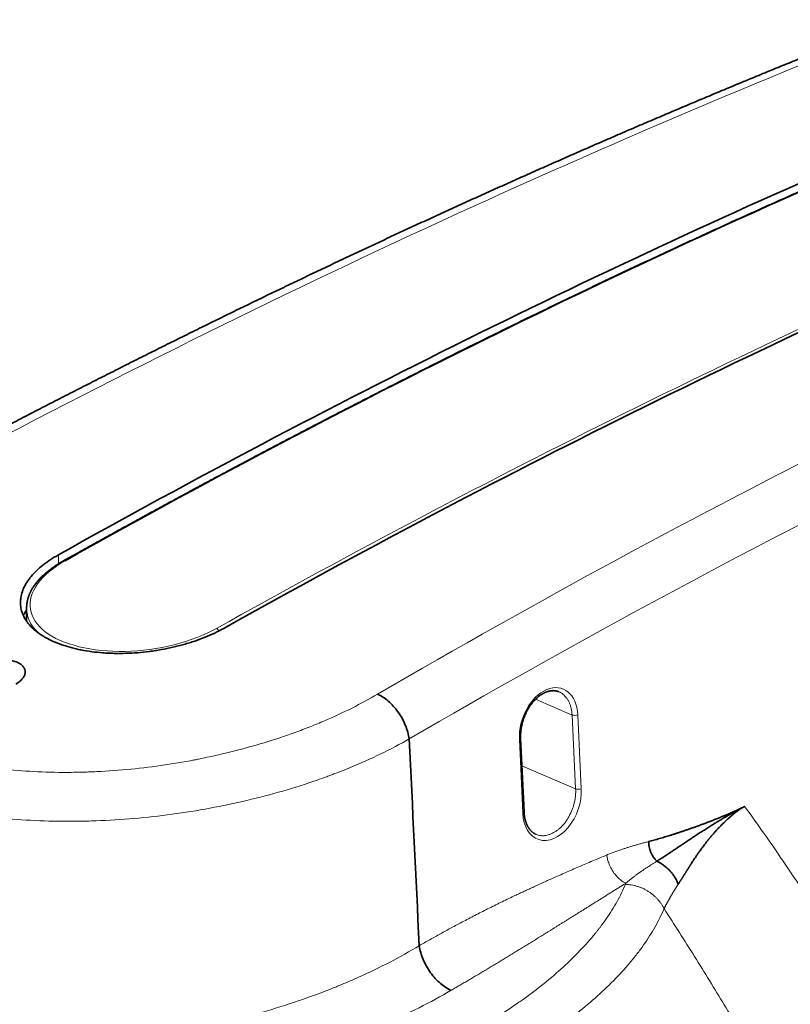
# Model space of a CAD drawing. Units: millimetres. Extents: x 38 to 579, y 16 to 396.
# Drawn here: x 437 to 476, y 288 to 337 of the extents above; entities that cross this region are included whole.
import ezdxf

# ---------------------------------------------------------------- set-up
doc = ezdxf.new("R2010")
doc.units = ezdxf.units.MM
doc.layers.add('1', color=7, linetype='Continuous', true_color=0xffffff)

msp = doc.modelspace()

# ---------------------------------------------------------------- linework, layer by layer
at = {"layer": '1', "color": 8, "linetype": 'Continuous', "lineweight": 18}
for p, q in [((439.043, 310.029), (439.047, 309.579)), ((462.847, 302.82), (464.672, 302.035)), ((464.85, 298.351), (464.672, 302.035)), ((464.955, 302.045), (465.132, 298.361)), ((462.215, 297.137), (462.043, 300.823)), ((462.168, 299.503), (464.85, 298.351))]:
    msp.add_line(p, q, dxfattribs=at)
at = {"layer": '1', "color": 18, "linetype": 'Continuous', "lineweight": 35}
for p, q in [((437.447, 307.349), (437.452, 306.713)), ((462.276, 297.196), (462.104, 300.883))]:
    msp.add_line(p, q, dxfattribs=at)
at = {"layer": '1', "color": 8, "linetype": 'Continuous', "lineweight": 18}
for centre, major_axis, ratio, start_param, end_param in [((466.263, -152.552), (-257.959, -486.601), 0.649343, 3.788609, 3.911254), ((492.858, -164.54), (-223.72, -502.443), 0.662532, 3.764924, 3.867088), ((527.01, -179.6), (-187.104, -518.035), 0.672025, 3.695418, 3.818064), ((500.419, -167.906), (223.72, 502.443), 0.662532, 0.623331, 0.725495), ((528.401, -180.104), (-186.287, -516.207), 0.672053, 3.695235, 3.817881), ((463.499, 301.433), (-0.69, -1.912), 0.672052, 2.125353, 5.265116), ((464.816, 302.096), (0.2, 0.01), 0.389767, 3.892926, 5.463747), ((461.904, 300.874), (0.2, 0.009), 0.388617, 5.464311, 6.283067), ((463.674, 297.747), (-0.691, -1.916), 0.672052, 5.265116, 8.408539), ((464.993, 298.411), (0.2, 0.01), 0.389767, 3.892926, 5.463747), ((462.076, 297.187), (0.2, 0.009), 0.388617, 5.464311, 6.283169)]:
    msp.add_ellipse(centre, major_axis=major_axis, ratio=ratio, start_param=start_param, end_param=end_param, dxfattribs=at)
at = {"layer": '1', "color": 18, "linetype": 'Continuous', "lineweight": 35}
for centre, major_axis, ratio, start_param, end_param in [((492.515, -164.241), (-223.72, -502.443), 0.662532, 3.764914, 3.86704), ((500.758, -167.912), (223.72, 502.443), 0.662532, 0.623321, 0.725448), ((443.179, 306.522), (-6.024, -0.052), 0.424459, 5.966916, 6.072846)]:
    msp.add_ellipse(centre, major_axis=major_axis, ratio=ratio, start_param=start_param, end_param=end_param, dxfattribs=at)
for points, degree, knots in [([(480.901, 336.724), (480.75, 336.664), (480.312, 336.492), (479.586, 336.206), (478.724, 335.864), (477.863, 335.52), (477.001, 335.174), (476.139, 334.826), (475.277, 334.475), (474.416, 334.122), (473.554, 333.768), (472.692, 333.411), (471.83, 333.051), (470.968, 332.69), (470.106, 332.326), (469.244, 331.961), (468.382, 331.593), (467.52, 331.223), (466.658, 330.851), (465.796, 330.476), (464.934, 330.1), (464.072, 329.721), (463.21, 329.34), (462.348, 328.957), (461.486, 328.572), (460.624, 328.185), (459.762, 327.796), (458.9, 327.404), (458.038, 327.01), (457.177, 326.615), (456.315, 326.217), (455.453, 325.817), (454.591, 325.414), (453.73, 325.01), (452.868, 324.604), (452.007, 324.195), (451.145, 323.784), (450.284, 323.372), (449.423, 322.957), (448.561, 322.54), (447.7, 322.12), (446.839, 321.699), (445.978, 321.276), (445.117, 320.85), (444.257, 320.423), (443.396, 319.993), (442.535, 319.561), (441.675, 319.127), (440.815, 318.691), (439.954, 318.253), (439.094, 317.813), (438.234, 317.37), (437.374, 316.926), (436.515, 316.479), (435.655, 316.031), (434.796, 315.58), (433.936, 315.127), (433.077, 314.672), (432.218, 314.215), (431.486, 313.824), (431.041, 313.585), (430.881, 313.5)], 3, [0, 0, 0, 0, 0.009069, 0.026283, 0.043497, 0.060712, 0.077926, 0.09514, 0.112355, 0.12957, 0.146784, 0.163999, 0.181214, 0.198429, 0.215644, 0.23286, 0.250075, 0.26729, 0.284506, 0.301722, 0.318937, 0.336153, 0.353369, 0.370585, 0.387801, 0.405017, 0.422234, 0.43945, 0.456667, 0.473883, 0.4911, 0.508317, 0.525534, 0.542751, 0.559968, 0.577185, 0.594402, 0.611619, 0.628837, 0.646054, 0.663272, 0.680489, 0.697707, 0.714925, 0.732143, 0.749361, 0.766579, 0.783797, 0.801015, 0.818234, 0.835452, 0.852671, 0.869889, 0.887108, 0.904327, 0.921545, 0.938764, 0.955983, 0.973202, 0.990422, 1, 1, 1, 1]), ([(480.111, 329.941), (479.962, 329.877), (479.532, 329.69), (478.819, 329.381), (477.973, 329.011), (477.127, 328.64), (476.281, 328.266), (475.435, 327.889), (474.589, 327.511), (473.743, 327.13), (472.897, 326.748), (472.051, 326.363), (471.206, 325.976), (470.36, 325.586), (469.515, 325.195), (468.669, 324.801), (467.824, 324.405), (466.979, 324.007), (466.134, 323.607), (465.289, 323.204), (464.445, 322.8), (463.6, 322.393), (462.755, 321.984), (461.911, 321.573), (461.067, 321.16), (460.223, 320.744), (459.379, 320.327), (458.535, 319.907), (457.692, 319.485), (456.848, 319.061), (456.005, 318.635), (455.162, 318.206), (454.319, 317.776), (453.476, 317.343), (452.633, 316.908), (451.791, 316.471), (450.949, 316.032), (450.107, 315.591), (449.265, 315.147), (448.423, 314.702), (447.582, 314.254), (446.74, 313.804), (445.899, 313.352), (445.058, 312.898), (444.218, 312.442), (443.377, 311.984), (442.537, 311.523), (441.697, 311.061), (440.857, 310.596), (440.055, 310.15), (439.532, 309.858), (439.289, 309.722)], 3, [0, 0, 0, 0, 0.010877, 0.03154, 0.052204, 0.072867, 0.093531, 0.114194, 0.134858, 0.155521, 0.176185, 0.196848, 0.217512, 0.238176, 0.258839, 0.279503, 0.300166, 0.32083, 0.341493, 0.362157, 0.382821, 0.403484, 0.424148, 0.444812, 0.465475, 0.486139, 0.506802, 0.527466, 0.54813, 0.568793, 0.589457, 0.610121, 0.630784, 0.651448, 0.672112, 0.692775, 0.713439, 0.734103, 0.754767, 0.77543, 0.796094, 0.816758, 0.837421, 0.858085, 0.878749, 0.899413, 0.920076, 0.94074, 0.961404, 0.982068, 1, 1, 1, 1]), ([(447.287, 306.358), (447.142, 306.278), (446.993, 306.2), (446.682, 306.053), (446.362, 305.912), (446.02, 305.785), (445.799, 305.71), (445.755, 305.695), (445.666, 305.666), (445.62, 305.651), (445.484, 305.609), (445.393, 305.582), (445.117, 305.504), (444.744, 305.409), (444.362, 305.331), (444.072, 305.28), (443.975, 305.263), (443.828, 305.241), (443.779, 305.234), (443.68, 305.22), (443.631, 305.213), (443.383, 305.182), (443.186, 305.161), (442.794, 305.13), (442.403, 305.109), (442.015, 305.107), (441.774, 305.112), (441.726, 305.114), (441.63, 305.117), (441.582, 305.119), (441.438, 305.126), (441.343, 305.132), (441.062, 305.153), (440.696, 305.191), (440.345, 305.248), (440.088, 305.298), (440.004, 305.316), (439.878, 305.345), (439.837, 305.355), (439.754, 305.376), (439.713, 305.386), (439.511, 305.44), (439.355, 305.488), (439.059, 305.591), (438.917, 305.647), (438.647, 305.767), (438.518, 305.831), (438.336, 305.934), (438.277, 305.969), (438.164, 306.041), (438.109, 306.078), (437.953, 306.191), (437.761, 306.347), (437.604, 306.516), (437.499, 306.647), (437.466, 306.691), (437.421, 306.759), (437.406, 306.782), (437.378, 306.827), (437.364, 306.85), (437.3, 306.966), (437.258, 307.06), (437.194, 307.25), (437.172, 307.347), (437.146, 307.543), (437.142, 307.643), (437.15, 307.769), (437.153, 307.795), (437.158, 307.845), (437.168, 307.921), (437.184, 307.997), (437.223, 308.148), (437.293, 308.349), (437.4, 308.55), (437.479, 308.675), (437.495, 308.7), (437.529, 308.75), (437.547, 308.775), (437.601, 308.85), (437.64, 308.899), (437.761, 309.046), (437.94, 309.238), (438.151, 309.422), (438.322, 309.558), (438.381, 309.602), (438.472, 309.669), (438.503, 309.691), (438.566, 309.735), (438.598, 309.757), (438.761, 309.865), (438.899, 309.948), (439.043, 310.029)], 3, [0, 0, 0, 0, 0.03125, 0.03125, 0.0625, 0.09375, 0.09375, 0.101562, 0.101562, 0.109375, 0.109375, 0.125, 0.125, 0.15625, 0.1875, 0.1875, 0.203125, 0.203125, 0.210937, 0.210937, 0.21875, 0.21875, 0.25, 0.25, 0.28125, 0.3125, 0.3125, 0.320312, 0.320312, 0.328125, 0.328125, 0.34375, 0.34375, 0.375, 0.40625, 0.40625, 0.421875, 0.421875, 0.429687, 0.429687, 0.4375, 0.4375, 0.46875, 0.46875, 0.5, 0.5, 0.53125, 0.53125, 0.546875, 0.546875, 0.5625, 0.5625, 0.59375, 0.625, 0.625, 0.640625, 0.640625, 0.648437, 0.648437, 0.65625, 0.65625, 0.6875, 0.6875, 0.71875, 0.71875, 0.75, 0.75, 0.757812, 0.757812, 0.765625, 0.78125, 0.78125, 0.8125, 0.84375, 0.84375, 0.851562, 0.851562, 0.859375, 0.859375, 0.875, 0.875, 0.90625, 0.9375, 0.9375, 0.953125, 0.953125, 0.960937, 0.960937, 0.96875, 0.96875, 1, 1, 1, 1]), ([(439.289, 309.722), (439.254, 309.702), (439.185, 309.663), (439.088, 309.605), (438.999, 309.55), (438.918, 309.497), (438.844, 309.448), (438.777, 309.402), (438.717, 309.359), (438.664, 309.32), (438.616, 309.284), (438.575, 309.253), (438.539, 309.224), (438.508, 309.2), (438.483, 309.18), (438.463, 309.163), (438.448, 309.15), (438.436, 309.141), (438.425, 309.132), (438.41, 309.118), (438.388, 309.1), (438.359, 309.075), (438.327, 309.046), (438.292, 309.014), (438.255, 308.98), (438.216, 308.942), (438.175, 308.901), (438.132, 308.858), (438.088, 308.812), (438.044, 308.763), (437.999, 308.711), (437.953, 308.656), (437.918, 308.612), (437.893, 308.579), (437.879, 308.56), (437.867, 308.543), (437.856, 308.528), (437.847, 308.516), (437.84, 308.505), (437.832, 308.494), (437.822, 308.481), (437.811, 308.464), (437.798, 308.445), (437.784, 308.424), (437.77, 308.402), (437.757, 308.38), (437.738, 308.35), (437.716, 308.311), (437.69, 308.265), (437.668, 308.223), (437.649, 308.185), (437.632, 308.149), (437.619, 308.122), (437.61, 308.101), (437.604, 308.087), (437.599, 308.074), (437.594, 308.063), (437.59, 308.054), (437.586, 308.044), (437.582, 308.033), (437.576, 308.019), (437.569, 308), (437.561, 307.979), (437.553, 307.956), (437.545, 307.933), (437.536, 307.905), (437.526, 307.873), (437.516, 307.837), (437.507, 307.804), (437.5, 307.776), (437.496, 307.755), (437.492, 307.74), (437.49, 307.729), (437.487, 307.717), (437.484, 307.703), (437.481, 307.685), (437.477, 307.66), (437.471, 307.629), (437.466, 307.592), (437.462, 307.555), (437.458, 307.518), (437.456, 307.485), (437.454, 307.456), (437.453, 307.433), (437.453, 307.411), (437.452, 307.391), (437.452, 307.372), (437.452, 307.359), (437.452, 307.352)], 3, [0, 0, 0, 0, 0.031081, 0.060364, 0.087844, 0.113517, 0.137378, 0.159425, 0.179656, 0.198069, 0.214662, 0.229434, 0.242385, 0.253514, 0.262821, 0.270305, 0.275966, 0.279874, 0.283652, 0.287977, 0.2976, 0.308855, 0.321453, 0.335392, 0.350674, 0.366991, 0.384578, 0.403225, 0.422884, 0.443557, 0.465245, 0.487948, 0.511642, 0.520446, 0.528298, 0.535201, 0.541152, 0.546151, 0.5502, 0.554385, 0.559896, 0.566493, 0.574333, 0.583141, 0.591901, 0.600519, 0.608994, 0.628406, 0.647026, 0.662981, 0.678302, 0.692425, 0.704683, 0.710849, 0.716404, 0.721349, 0.725684, 0.729407, 0.732544, 0.73669, 0.742215, 0.749389, 0.758166, 0.767282, 0.77617, 0.78483, 0.799316, 0.813114, 0.826013, 0.836904, 0.845624, 0.850155, 0.85396, 0.858618, 0.864458, 0.871483, 0.879692, 0.894165, 0.909031, 0.923968, 0.938977, 0.954056, 0.963968, 0.973452, 0.981777, 0.988953, 0.99501, 1, 1, 1, 1]), ([(434.858, 304.49), (434.93, 304.532), (435.007, 304.571), (435.13, 304.623), (435.173, 304.639), (435.238, 304.663), (435.261, 304.67), (435.306, 304.685), (435.328, 304.692), (435.443, 304.726), (435.537, 304.749), (435.657, 304.771), (435.681, 304.775), (435.73, 304.783), (435.755, 304.787), (435.829, 304.797), (435.878, 304.802), (436.025, 304.815), (436.122, 304.818), (436.242, 304.816), (436.266, 304.816), (436.314, 304.814), (436.337, 304.812), (436.407, 304.807), (436.499, 304.798), (436.586, 304.784), (436.65, 304.771), (436.671, 304.767), (436.713, 304.758), (436.734, 304.752), (436.835, 304.726), (436.909, 304.7), (437.01, 304.655), (437.042, 304.639), (437.087, 304.613), (437.102, 304.605), (437.13, 304.587), (437.144, 304.577), (437.209, 304.53), (437.252, 304.49), (437.296, 304.435), (437.304, 304.424), (437.319, 304.401), (437.326, 304.39), (437.345, 304.355), (437.356, 304.331), (437.379, 304.26), (437.386, 304.21), (437.379, 304.108), (437.366, 304.057), (437.333, 303.981), (437.319, 303.956), (437.296, 303.917), (437.287, 303.905), (437.269, 303.879), (437.259, 303.867), (437.209, 303.805), (437.16, 303.757), (437.089, 303.699), (437.074, 303.687), (437.044, 303.664), (437.028, 303.653), (436.979, 303.62), (436.945, 303.598), (436.909, 303.577)], 3, [0, 0, 0, 0, 0.0625, 0.0625, 0.09375, 0.09375, 0.109375, 0.109375, 0.125, 0.125, 0.1875, 0.1875, 0.203125, 0.203125, 0.21875, 0.21875, 0.25, 0.25, 0.3125, 0.3125, 0.328125, 0.328125, 0.34375, 0.34375, 0.375, 0.40625, 0.40625, 0.421875, 0.421875, 0.4375, 0.4375, 0.5, 0.5, 0.53125, 0.53125, 0.546875, 0.546875, 0.5625, 0.5625, 0.625, 0.625, 0.640625, 0.640625, 0.65625, 0.65625, 0.6875, 0.6875, 0.75, 0.75, 0.8125, 0.8125, 0.84375, 0.84375, 0.859375, 0.859375, 0.875, 0.875, 0.9375, 0.9375, 0.953125, 0.953125, 0.96875, 0.96875, 1, 1, 1, 1]), ([(456.547, 300.847), (456.53, 300.958), (456.506, 301.073), (456.44, 301.303), (456.399, 301.419), (456.304, 301.649), (456.248, 301.763), (456.125, 301.984), (456.058, 302.091), (455.912, 302.296), (455.834, 302.393), (455.671, 302.574), (455.586, 302.658), (455.412, 302.808), (455.323, 302.875), (455.143, 302.99), (455.053, 303.037), (454.964, 303.075)], 3, [0, 0, 0, 0, 0.125, 0.125, 0.25, 0.25, 0.375, 0.375, 0.5, 0.5, 0.625, 0.625, 0.75, 0.75, 0.875, 0.875, 1, 1, 1, 1]), ([(462.104, 300.883), (462.103, 300.893), (462.102, 300.924), (462.101, 300.976), (462.102, 301.038), (462.104, 301.1), (462.108, 301.163), (462.113, 301.227), (462.121, 301.291), (462.129, 301.355), (462.14, 301.42), (462.152, 301.485), (462.166, 301.549), (462.182, 301.614), (462.199, 301.678), (462.217, 301.742), (462.238, 301.806), (462.259, 301.869), (462.283, 301.932), (462.307, 301.994), (462.333, 302.056), (462.361, 302.116), (462.39, 302.176), (462.42, 302.235), (462.452, 302.293), (462.484, 302.35), (462.518, 302.405), (462.553, 302.46), (462.589, 302.512), (462.626, 302.564), (462.664, 302.614), (462.703, 302.663), (462.743, 302.71), (462.783, 302.755), (462.824, 302.798), (462.866, 302.84), (462.909, 302.88), (462.952, 302.918), (462.995, 302.954), (463.039, 302.988), (463.083, 303.021), (463.128, 303.051), (463.172, 303.079), (463.217, 303.105), (463.262, 303.129), (463.307, 303.151), (463.352, 303.171), (463.397, 303.188), (463.441, 303.204), (463.486, 303.217), (463.53, 303.228), (463.574, 303.237), (463.618, 303.244), (463.661, 303.248), (463.704, 303.251), (463.747, 303.251), (463.789, 303.249), (463.831, 303.244), (463.872, 303.237), (463.913, 303.228), (463.953, 303.217), (463.987, 303.206), (464.008, 303.197), (464.015, 303.194)], 3, [0, 0, 0, 0, 0.008523, 0.024983, 0.04145, 0.057925, 0.074407, 0.090897, 0.107393, 0.123896, 0.140405, 0.156919, 0.173438, 0.189961, 0.206488, 0.223016, 0.239546, 0.256077, 0.272607, 0.289136, 0.305663, 0.322186, 0.338705, 0.355219, 0.371728, 0.388229, 0.404724, 0.421211, 0.437689, 0.454158, 0.470618, 0.487068, 0.503509, 0.51994, 0.536361, 0.552774, 0.569179, 0.585577, 0.601971, 0.618361, 0.63475, 0.651141, 0.667536, 0.683941, 0.700361, 0.7168, 0.733267, 0.749769, 0.766315, 0.782914, 0.799578, 0.816318, 0.833147, 0.850075, 0.867114, 0.884274, 0.901561, 0.918978, 0.936522, 0.954181, 0.971936, 0.989761, 1, 1, 1, 1]), ([(462.848, 296.097), (462.841, 296.1), (462.822, 296.109), (462.791, 296.126), (462.755, 296.149), (462.72, 296.173), (462.686, 296.2), (462.653, 296.229), (462.621, 296.26), (462.591, 296.292), (462.562, 296.327), (462.534, 296.364), (462.507, 296.402), (462.482, 296.442), (462.458, 296.484), (462.435, 296.527), (462.414, 296.573), (462.394, 296.619), (462.376, 296.668), (462.359, 296.718), (462.343, 296.769), (462.329, 296.822), (462.316, 296.876), (462.305, 296.931), (462.296, 296.987), (462.288, 297.045), (462.282, 297.104), (462.278, 297.154), (462.276, 297.185), (462.276, 297.196)], 3, [0, 0, 0, 0, 0.020911, 0.061459, 0.101833, 0.141976, 0.181852, 0.221442, 0.260744, 0.299768, 0.338531, 0.377059, 0.415377, 0.453512, 0.491491, 0.52934, 0.567081, 0.604734, 0.642319, 0.679851, 0.717344, 0.75481, 0.792259, 0.829699, 0.867136, 0.904575, 0.942021, 0.979476, 1, 1, 1, 1]), ([(468.494, 295.723), (469.638, 296.026), (470.904, 296.485), (472.34, 297.006), (473.286, 297.475)], 2, [0, 0, 0, 0.5, 0.5, 1, 1, 1]), ([(473.286, 297.475), (473.272, 297.468), (473.22, 297.443), (473.108, 297.386), (472.926, 297.29), (472.747, 297.191), (472.593, 297.104), (472.484, 297.041), (472.369, 296.974), (472.249, 296.904), (472.119, 296.826), (471.975, 296.74), (471.813, 296.641), (471.635, 296.531), (471.441, 296.409), (471.232, 296.276), (471.024, 296.142), (470.825, 296.012), (470.644, 295.892), (470.471, 295.777), (470.308, 295.668), (470.153, 295.564), (470.007, 295.466), (469.87, 295.374), (469.74, 295.287), (469.619, 295.205), (469.505, 295.13), (469.399, 295.059), (469.3, 294.994), (469.208, 294.934), (469.124, 294.88), (469.046, 294.829), (468.975, 294.784), (468.93, 294.756), (468.909, 294.742)], 3, [0, 0, 0, 0, 0.008703, 0.031925, 0.069853, 0.122745, 0.144698, 0.167938, 0.192468, 0.218295, 0.245422, 0.277002, 0.312437, 0.351728, 0.394858, 0.441794, 0.492479, 0.536305, 0.578377, 0.618681, 0.657205, 0.693948, 0.728912, 0.762103, 0.793532, 0.823214, 0.851164, 0.877401, 0.901945, 0.924817, 0.946038, 0.965628, 0.983609, 1, 1, 1, 1]), ([(473.286, 297.475), (473.277, 297.471), (473.259, 297.462), (473.231, 297.447), (473.203, 297.431), (473.173, 297.413), (473.143, 297.395), (473.111, 297.375), (473.079, 297.353), (473.045, 297.331), (473.011, 297.307), (472.975, 297.282), (472.939, 297.256), (472.901, 297.228), (472.863, 297.199), (472.824, 297.169), (472.784, 297.138), (472.743, 297.105), (472.701, 297.071), (472.658, 297.035), (472.615, 296.998), (472.571, 296.96), (472.526, 296.921), (472.48, 296.88), (472.434, 296.838), (472.387, 296.795), (472.339, 296.75), (472.291, 296.705), (472.242, 296.657), (472.192, 296.609), (472.142, 296.559), (472.091, 296.507), (472.04, 296.455), (471.988, 296.401), (471.936, 296.345), (471.884, 296.289), (471.831, 296.231), (471.778, 296.171), (471.724, 296.111), (471.67, 296.049), (471.616, 295.985), (471.562, 295.921), (471.507, 295.855), (471.453, 295.787), (471.398, 295.719), (471.343, 295.649), (471.265, 295.547), (471.167, 295.417), (471.056, 295.264), (470.956, 295.123), (470.867, 294.994), (470.788, 294.877), (470.719, 294.773), (470.659, 294.68), (470.607, 294.6), (470.568, 294.539), (470.538, 294.492), (470.515, 294.456), (470.492, 294.42), (470.47, 294.385), (470.448, 294.35), (470.426, 294.316), (470.404, 294.282), (470.383, 294.248), (470.362, 294.215), (470.342, 294.183), (470.322, 294.15), (470.302, 294.118), (470.282, 294.087), (470.263, 294.056), (470.244, 294.025), (470.225, 293.995), (470.206, 293.966), (470.188, 293.936), (470.17, 293.907), (470.152, 293.879), (470.134, 293.851), (470.117, 293.823), (470.1, 293.796), (470.083, 293.769), (470.066, 293.743), (470.05, 293.717), (470.034, 293.692), (470.017, 293.667), (470.002, 293.642), (469.986, 293.618), (469.976, 293.602), (469.971, 293.594)], 3, [0, 0, 0, 0, 0.005553, 0.011359, 0.017419, 0.023733, 0.030304, 0.037132, 0.044218, 0.051562, 0.059165, 0.067028, 0.07515, 0.083533, 0.092176, 0.101079, 0.110243, 0.119668, 0.129354, 0.1393, 0.149508, 0.159976, 0.170705, 0.181694, 0.192944, 0.204454, 0.216225, 0.228255, 0.240545, 0.253095, 0.265904, 0.278972, 0.292299, 0.305884, 0.319727, 0.333829, 0.348187, 0.362803, 0.377676, 0.392806, 0.408191, 0.423832, 0.439729, 0.45588, 0.472287, 0.488947, 0.50586, 0.544966, 0.581207, 0.614598, 0.645153, 0.672883, 0.6978, 0.719913, 0.739231, 0.755764, 0.764678, 0.773522, 0.782296, 0.791, 0.799634, 0.808198, 0.816693, 0.825118, 0.833474, 0.84176, 0.849977, 0.858126, 0.866205, 0.874215, 0.882157, 0.89003, 0.897835, 0.905572, 0.91324, 0.920841, 0.928373, 0.935838, 0.943235, 0.950565, 0.957828, 0.965023, 0.972152, 0.979213, 0.986209, 0.993137, 1, 1, 1, 1]), ([(468.906, 294.741), (468.878, 294.768), (468.85, 294.797), (468.795, 294.862), (468.768, 294.897), (468.717, 294.972), (468.692, 295.012), (468.647, 295.095), (468.626, 295.139), (468.589, 295.228), (468.572, 295.274), (468.544, 295.366), (468.532, 295.412), (468.513, 295.504), (468.506, 295.55), (468.497, 295.639), (468.494, 295.682), (468.494, 295.723)], 3, [0, 0, 0, 0, 0.125, 0.125, 0.25, 0.25, 0.375, 0.375, 0.5, 0.5, 0.625, 0.625, 0.75, 0.75, 0.875, 0.875, 1, 1, 1, 1]), ([(458.64, 288.303), (458.55, 288.34), (458.459, 288.388), (458.279, 288.502), (458.189, 288.568), (458.014, 288.718), (457.929, 288.801), (457.765, 288.982), (457.687, 289.079), (457.54, 289.283), (457.472, 289.391), (457.348, 289.612), (457.292, 289.726), (457.196, 289.955), (457.155, 290.071), (457.088, 290.301), (457.063, 290.415), (457.047, 290.526)], 3, [0, 0, 0, 0, 0.125, 0.125, 0.25, 0.25, 0.375, 0.375, 0.5, 0.5, 0.625, 0.625, 0.75, 0.75, 0.875, 0.875, 1, 1, 1, 1])]:
    msp.add_open_spline(points, degree=degree, knots=knots, dxfattribs=at)
at = {"layer": '1', "color": 8, "linetype": 'Continuous', "lineweight": 18}
for points, degree, knots in [([(431.636, 313.462), (431.206, 313.234), (430.798, 312.997), (430.023, 312.508), (429.658, 312.255), (429.141, 311.863), (428.974, 311.731), (428.773, 311.562), (428.733, 311.528), (428.653, 311.461), (428.614, 311.427), (428.498, 311.324), (428.422, 311.256), (428.049, 310.912), (427.778, 310.634), (427.285, 310.068), (427.065, 309.78), (426.675, 309.198), (426.505, 308.903), (426.345, 308.567), (426.328, 308.53), (426.294, 308.455), (426.244, 308.343), (426.138, 308.081), (426.063, 307.858), (425.935, 307.412), (425.877, 307.116), (425.818, 306.526), (425.817, 306.232), (425.851, 305.866), (425.86, 305.793), (425.881, 305.647), (425.893, 305.574), (425.935, 305.357), (425.971, 305.213), (426.098, 304.788), (426.323, 304.233), (426.658, 303.704), (426.952, 303.316), (427.057, 303.189), (427.197, 303.032), (427.226, 303), (427.284, 302.938), (427.313, 302.907), (427.402, 302.814), (427.463, 302.753), (427.776, 302.45), (428.051, 302.219), (428.649, 301.778), (428.972, 301.569), (429.666, 301.172), (430.037, 300.984), (430.531, 300.764), (430.632, 300.721), (430.834, 300.636), (430.936, 300.595), (431.247, 300.473), (431.458, 300.396), (432.106, 300.174), (432.555, 300.04), (433.487, 299.799), (433.971, 299.693), (434.535, 299.589), (434.598, 299.577), (434.725, 299.555), (434.789, 299.544), (434.98, 299.512), (435.364, 299.451), (435.753, 299.399), (436.537, 299.306), (437.601, 299.212), (438.701, 299.177), (439.538, 299.173), (439.82, 299.176), (440.174, 299.184), (440.245, 299.185), (440.388, 299.189), (440.601, 299.196), (440.814, 299.205), (441.524, 299.239), (442.091, 299.281), (443.225, 299.392), (443.791, 299.462), (444.638, 299.588), (444.921, 299.633), (445.344, 299.706), (445.556, 299.744), (445.767, 299.784), (445.908, 299.811), (445.979, 299.825), (446.612, 299.951), (447.165, 300.075), (448.252, 300.347), (448.785, 300.495), (449.832, 300.814), (450.345, 300.985), (450.975, 301.213), (451.163, 301.283), (451.349, 301.354), (451.473, 301.402), (451.535, 301.426), (451.842, 301.548), (452.084, 301.647), (452.796, 301.952), (453.253, 302.164), (454.133, 302.606), (454.556, 302.837), (454.962, 303.076)], 3, [0, 0, 0, 0, 0.03125, 0.03125, 0.0625, 0.0625, 0.078125, 0.078125, 0.082031, 0.082031, 0.085938, 0.085938, 0.09375, 0.09375, 0.125, 0.125, 0.15625, 0.15625, 0.1875, 0.1875, 0.191406, 0.191406, 0.195312, 0.203125, 0.21875, 0.21875, 0.25, 0.25, 0.28125, 0.28125, 0.289063, 0.289063, 0.296875, 0.296875, 0.3125, 0.3125, 0.34375, 0.375, 0.375, 0.390625, 0.390625, 0.394531, 0.394531, 0.398438, 0.398438, 0.40625, 0.40625, 0.4375, 0.4375, 0.46875, 0.46875, 0.5, 0.5, 0.507812, 0.507812, 0.515625, 0.515625, 0.53125, 0.53125, 0.5625, 0.5625, 0.59375, 0.59375, 0.597656, 0.597656, 0.601562, 0.601562, 0.609375, 0.625, 0.625, 0.65625, 0.6875, 0.6875, 0.703125, 0.703125, 0.707031, 0.707031, 0.710937, 0.71875, 0.71875, 0.75, 0.75, 0.78125, 0.78125, 0.796875, 0.796875, 0.804687, 0.808594, 0.808594, 0.8125, 0.8125, 0.84375, 0.84375, 0.875, 0.875, 0.90625, 0.90625, 0.914062, 0.917969, 0.917969, 0.921875, 0.921875, 0.9375, 0.9375, 0.96875, 0.96875, 1, 1, 1, 1]), ([(446.929, 306.353), (445.729, 305.682), (442.266, 304.801), (437.68, 305.92), (437.331, 308.204), (438.768, 309.384), (439.368, 309.72)], 3, [0, 0, 0, 0, 0.285714, 0.571429, 0.857143, 1, 1, 1, 1]), ([(439.289, 309.722), (439.297, 309.726), (439.307, 309.729), (439.332, 309.731), (439.35, 309.728), (439.368, 309.72)], 3, [0, 0, 0, 0, 0.392929, 0.392929, 1, 1, 1, 1]), ([(446.929, 306.353), (446.947, 306.345), (446.965, 306.333), (447, 306.301), (447.017, 306.281), (447.037, 306.25), (447.043, 306.241), (447.048, 306.231)], 3, [0, 0, 0, 0, 0.413213, 0.413213, 0.826427, 0.826427, 1, 1, 1, 1]), ([(456.547, 300.846), (456.094, 300.587), (455.622, 300.339), (454.639, 299.861), (454.129, 299.633), (453.334, 299.305), (453.064, 299.199), (452.721, 299.069), (452.652, 299.043), (452.513, 298.991), (452.305, 298.915), (452.095, 298.841), (451.393, 298.596), (450.819, 298.414), (449.651, 298.076), (449.056, 297.919), (447.844, 297.633), (447.227, 297.503), (445.969, 297.27), (445.34, 297.17), (444.08, 296.999), (443.45, 296.929), (442.187, 296.82), (441.555, 296.781), (440.764, 296.752), (440.527, 296.745), (440.289, 296.74), (440.131, 296.737), (440.052, 296.736), (439.657, 296.731), (439.344, 296.732), (438.412, 296.746), (437.189, 296.796), (436.005, 296.911), (435.132, 297.021), (434.844, 297.062), (434.415, 297.13), (434.273, 297.153), (434.06, 297.19), (433.99, 297.203), (433.849, 297.228), (433.779, 297.242), (433.152, 297.361), (432.614, 297.483), (431.577, 297.755), (431.077, 297.906), (430.357, 298.155), (430.122, 298.242), (429.777, 298.377), (429.663, 298.423), (429.438, 298.518), (429.326, 298.566), (428.776, 298.811), (428.363, 299.019), (427.59, 299.459), (427.23, 299.69), (426.563, 300.176), (426.256, 300.431), (425.906, 300.763), (425.837, 300.831), (425.738, 300.933), (425.705, 300.967), (425.64, 301.036), (425.481, 301.208), (425.334, 301.383), (425.004, 301.808), (424.627, 302.388), (424.372, 302.996), (424.227, 303.461), (424.187, 303.618), (424.146, 303.816), (424.138, 303.856), (424.124, 303.936), (424.117, 303.976), (424.099, 304.095), (424.089, 304.175), (424.055, 304.501), (424.049, 304.747), (424.061, 304.995)], 3, [0, 0, 0, 0, 0.042073, 0.042073, 0.084147, 0.084147, 0.105183, 0.105183, 0.110443, 0.110443, 0.115702, 0.12622, 0.12622, 0.168294, 0.168294, 0.210367, 0.210367, 0.25244, 0.25244, 0.294514, 0.294514, 0.336587, 0.336587, 0.37866, 0.37866, 0.389179, 0.394438, 0.394438, 0.399697, 0.399697, 0.420734, 0.420734, 0.462807, 0.504881, 0.504881, 0.525917, 0.525917, 0.536436, 0.536436, 0.541695, 0.541695, 0.546954, 0.546954, 0.589027, 0.589027, 0.631101, 0.631101, 0.652137, 0.652137, 0.662656, 0.662656, 0.673174, 0.673174, 0.715247, 0.715247, 0.757321, 0.757321, 0.799394, 0.799394, 0.809912, 0.809912, 0.815172, 0.815172, 0.820431, 0.841468, 0.841468, 0.883541, 0.925614, 0.925614, 0.946651, 0.946651, 0.95191, 0.95191, 0.957169, 0.957169, 0.967688, 0.967688, 1, 1, 1, 1]), ([(464.672, 302.035), (464.667, 302.147), (464.652, 302.253), (464.624, 302.381), (464.618, 302.406), (464.605, 302.455), (464.597, 302.479), (464.575, 302.551), (464.54, 302.642), (464.499, 302.726), (464.465, 302.786), (464.453, 302.806), (464.428, 302.844), (464.415, 302.863), (464.349, 302.953), (464.291, 303.015), (464.194, 303.093), (464.16, 303.117), (464.108, 303.149), (464.09, 303.159), (464.053, 303.177), (464.035, 303.186), (464.014, 303.195), (464.011, 303.196), (464.009, 303.197)], 3, [0, 0, 0, 0, 0.198639, 0.198639, 0.248299, 0.248299, 0.297959, 0.297959, 0.397279, 0.496598, 0.496598, 0.546258, 0.546258, 0.595918, 0.595918, 0.794557, 0.794557, 0.893877, 0.893877, 0.943537, 0.943537, 0.993196, 0.993196, 1, 1, 1, 1]), ([(423.874, 301.222), (423.765, 301.155), (423.249, 300.836), (422.368, 300.246), (421.647, 299.699), (421.129, 299.279), (420.96, 299.137), (420.712, 298.922), (420.589, 298.814), (420.469, 298.705), (420.389, 298.632), (420.349, 298.595), (419.994, 298.266), (419.698, 297.97), (419.14, 297.372), (418.619, 296.766), (418.17, 296.149), (417.756, 295.525), (417.568, 295.21), (417.312, 294.734), (417.231, 294.574), (417.117, 294.333), (417.081, 294.253), (417.009, 294.092), (416.975, 294.011), (416.809, 293.607), (416.583, 292.963), (416.365, 292), (416.299, 291.362), (416.273, 290.725), (416.28, 290.408), (416.322, 289.934), (416.341, 289.776), (416.371, 289.579), (416.377, 289.54), (416.391, 289.461), (416.398, 289.422), (416.42, 289.304), (416.436, 289.226), (416.522, 288.837), (416.7, 288.225), (417.088, 287.336), (417.426, 286.764), (417.805, 286.202), (418.015, 285.926), (418.303, 285.589), (418.362, 285.522), (418.452, 285.422), (418.483, 285.388), (418.544, 285.322), (418.699, 285.157), (418.862, 284.995), (419.265, 284.613), (419.838, 284.122), (420.803, 283.438), (421.517, 283.017), (422.079, 282.715), (422.271, 282.617), (422.566, 282.473), (422.665, 282.425), (422.866, 282.331), (422.968, 282.285), (423.482, 282.056), (423.906, 281.885), (424.782, 281.564), (425.683, 281.266), (426.637, 281.012), (427.616, 280.78), (428.119, 280.675), (428.7, 280.569), (428.764, 280.558), (428.894, 280.535), (428.959, 280.524), (429.155, 280.491), (429.548, 280.427), (429.945, 280.37), (430.743, 280.265), (431.283, 280.206), (432.374, 280.113), (433.479, 280.042), (434.61, 280.016), (435.754, 280.012), (436.333, 280.021), (436.992, 280.044), (437.065, 280.046), (437.212, 280.052), (437.285, 280.055), (437.506, 280.065), (437.946, 280.086), (438.387, 280.114), (439.267, 280.177), (439.854, 280.229), (441.026, 280.354), (442.198, 280.499), (443.953, 280.776), (445.122, 280.999), (445.852, 281.151), (445.998, 281.182), (446.29, 281.245), (446.435, 281.277), (446.871, 281.375), (447.159, 281.442), (448.019, 281.65), (448.586, 281.797), (449.706, 282.106), (450.812, 282.431), (451.891, 282.786), (452.957, 283.156), (453.484, 283.349), (454.133, 283.6), (454.263, 283.65), (454.456, 283.727), (454.521, 283.752), (454.649, 283.804), (454.97, 283.933), (455.285, 284.065), (456.033, 284.384), (456.519, 284.602), (457.467, 285.049), (458.39, 285.506), (459.265, 285.983), (460.116, 286.471), (460.529, 286.721), (461.03, 287.039), (461.129, 287.103), (461.326, 287.231), (461.424, 287.296), (461.714, 287.491), (461.903, 287.621), (462.458, 288.013), (463.164, 288.542), (464.124, 289.35), (464.697, 289.899), (465.237, 290.454), (465.49, 290.734), (465.785, 291.088), (465.843, 291.159), (465.928, 291.265), (465.956, 291.301), (466.012, 291.372), (466.15, 291.55), (466.279, 291.728), (466.577, 292.156), (466.756, 292.442), (467.075, 293.015), (467.215, 293.302), (467.335, 293.59)], 3, [0, 0, 0, 0, 0.004883, 0.023312, 0.04174, 0.04174, 0.050954, 0.050954, 0.055561, 0.057864, 0.057864, 0.060168, 0.060168, 0.078596, 0.078596, 0.097024, 0.115452, 0.115452, 0.13388, 0.13388, 0.143094, 0.143094, 0.147701, 0.147701, 0.152308, 0.152308, 0.170736, 0.189164, 0.207592, 0.207592, 0.22602, 0.22602, 0.235234, 0.235234, 0.237538, 0.237538, 0.239842, 0.239842, 0.244449, 0.244449, 0.262877, 0.281305, 0.299733, 0.299733, 0.318161, 0.318161, 0.322768, 0.322768, 0.325071, 0.325071, 0.327375, 0.336589, 0.336589, 0.355017, 0.373445, 0.391873, 0.391873, 0.401087, 0.401087, 0.405694, 0.405694, 0.410301, 0.410301, 0.428729, 0.428729, 0.447157, 0.465586, 0.465586, 0.484014, 0.484014, 0.486317, 0.486317, 0.488621, 0.488621, 0.493228, 0.502442, 0.502442, 0.52087, 0.52087, 0.539298, 0.557726, 0.557726, 0.576154, 0.576154, 0.578458, 0.578458, 0.580761, 0.580761, 0.585368, 0.594582, 0.594582, 0.61301, 0.61301, 0.631438, 0.649866, 0.668294, 0.668294, 0.672902, 0.672902, 0.677509, 0.677509, 0.686723, 0.686723, 0.705151, 0.705151, 0.723579, 0.742007, 0.742007, 0.760435, 0.760435, 0.765042, 0.765042, 0.767345, 0.767345, 0.769649, 0.778863, 0.778863, 0.797291, 0.797291, 0.815719, 0.834147, 0.834147, 0.852575, 0.852575, 0.857182, 0.857182, 0.861789, 0.861789, 0.871003, 0.871003, 0.889431, 0.90786, 0.926288, 0.926288, 0.944716, 0.944716, 0.949323, 0.949323, 0.951626, 0.951626, 0.95393, 0.963144, 0.963144, 0.981572, 0.981572, 1, 1, 1, 1]), ([(462.836, 296.102), (462.851, 296.095), (462.866, 296.088), (462.955, 296.05), (463.034, 296.03), (463.136, 296.019), (463.157, 296.017), (463.198, 296.015), (463.219, 296.015), (463.283, 296.017), (463.367, 296.026), (463.453, 296.045), (463.517, 296.064), (463.539, 296.071), (463.582, 296.086), (463.604, 296.095), (463.712, 296.141), (463.797, 296.188), (463.921, 296.273), (463.962, 296.304), (464.023, 296.354), (464.043, 296.372), (464.082, 296.408), (464.102, 296.426), (464.199, 296.521), (464.271, 296.605), (464.357, 296.72), (464.373, 296.743), (464.406, 296.791), (464.422, 296.815), (464.47, 296.889), (464.5, 296.94), (464.584, 297.095), (464.634, 297.203), (464.688, 297.344), (464.699, 297.373), (464.718, 297.43), (464.728, 297.458), (464.754, 297.544), (464.785, 297.66), (464.809, 297.776), (464.824, 297.863), (464.828, 297.892), (464.836, 297.95), (464.839, 297.98), (464.853, 298.125), (464.856, 298.239), (464.85, 298.351)], 3, [0, 0, 0, 0, 0.018098, 0.018098, 0.107362, 0.107362, 0.129678, 0.129678, 0.151994, 0.151994, 0.196626, 0.241258, 0.241258, 0.263574, 0.263574, 0.28589, 0.28589, 0.375153, 0.375153, 0.419785, 0.419785, 0.442101, 0.442101, 0.464417, 0.464417, 0.553681, 0.553681, 0.575997, 0.575997, 0.598313, 0.598313, 0.642945, 0.642945, 0.732209, 0.732209, 0.754525, 0.754525, 0.776841, 0.776841, 0.821472, 0.866104, 0.866104, 0.88842, 0.88842, 0.910736, 0.910736, 1, 1, 1, 1]), ([(458.64, 288.303), (458.127, 288.002), (457.592, 287.711), (456.479, 287.151), (455.901, 286.882), (455.002, 286.494), (454.697, 286.367), (454.308, 286.213), (454.23, 286.182), (454.074, 286.12), (453.995, 286.09), (453.758, 285.999), (453.599, 285.94), (452.802, 285.646), (452.152, 285.426), (450.828, 285.014), (450.154, 284.822), (448.782, 284.468), (448.084, 284.305), (447.285, 284.139), (447.196, 284.121), (447.018, 284.085), (446.75, 284.032), (446.126, 283.914), (445.591, 283.823), (444.52, 283.654), (443.806, 283.559), (442.378, 283.404), (441.663, 283.345), (440.59, 283.282), (440.232, 283.266), (439.785, 283.252), (439.696, 283.249), (439.517, 283.245), (439.25, 283.239), (438.985, 283.236), (438.104, 283.232), (437.411, 283.247), (436.047, 283.316), (435.377, 283.37), (434.39, 283.479), (434.063, 283.52), (433.578, 283.59), (433.337, 283.626), (433.097, 283.666), (432.937, 283.693), (432.858, 283.706), (432.145, 283.833), (431.534, 283.964), (430.356, 284.262), (429.79, 284.429), (428.701, 284.8), (428.178, 285.003), (427.616, 285.253), (427.554, 285.281), (427.431, 285.338), (427.247, 285.423), (427.068, 285.511), (426.715, 285.69), (426.488, 285.812), (425.828, 286.191), (425.419, 286.458), (424.661, 287.02), (424.311, 287.316), (423.913, 287.703), (423.797, 287.82), (423.684, 287.94), (423.611, 288.02), (423.574, 288.061), (423.395, 288.263), (423.261, 288.427), (422.884, 288.925), (422.668, 289.266), (422.306, 289.965), (422.16, 290.322), (421.993, 290.871), (421.946, 291.056), (421.889, 291.336), (421.872, 291.43), (421.843, 291.619), (421.83, 291.714), (421.781, 292.187), (421.777, 292.567), (421.841, 293.33), (421.909, 293.713), (422.115, 294.481), (422.253, 294.866), (422.45, 295.3), (422.472, 295.348), (422.518, 295.445), (422.589, 295.589), (422.664, 295.732), (422.821, 296.018), (422.933, 296.207), (423.243, 296.688), (423.451, 296.977), (423.679, 297.263)], 3, [0, 0, 0, 0, 0.035997, 0.035997, 0.071994, 0.071994, 0.089993, 0.089993, 0.094492, 0.094492, 0.098992, 0.098992, 0.107991, 0.107991, 0.143988, 0.143988, 0.179986, 0.179986, 0.215983, 0.215983, 0.220482, 0.220482, 0.224982, 0.233981, 0.25198, 0.25198, 0.287977, 0.287977, 0.323974, 0.323974, 0.341973, 0.341973, 0.346472, 0.346472, 0.350972, 0.359971, 0.359971, 0.395968, 0.395968, 0.431965, 0.431965, 0.449964, 0.449964, 0.458963, 0.463463, 0.463463, 0.467963, 0.467963, 0.50396, 0.50396, 0.539957, 0.539957, 0.575954, 0.575954, 0.580454, 0.580454, 0.584953, 0.593952, 0.593952, 0.611951, 0.611951, 0.647948, 0.647948, 0.683945, 0.683945, 0.692945, 0.697444, 0.697444, 0.701944, 0.701944, 0.719942, 0.719942, 0.75594, 0.75594, 0.791937, 0.791937, 0.809935, 0.809935, 0.818934, 0.818934, 0.827934, 0.827934, 0.863931, 0.863931, 0.899928, 0.899928, 0.935925, 0.935925, 0.940425, 0.940425, 0.944924, 0.953924, 0.953924, 0.971922, 0.971922, 1, 1, 1, 1]), ([(473.286, 297.475), (473.854, 296.697), (474.412, 295.905), (475.237, 294.702), (475.51, 294.298), (476.052, 293.486), (476.321, 293.078), (476.588, 292.668)], 3, [0, 0, 0, 0, 0.5, 0.5, 0.75, 0.75, 1, 1, 1, 1]), ([(457.049, 290.526), (459.206, 291.778), (461.707, 292.971), (463.786, 293.962), (466.405, 295.052)], 2, [0, 0, 0, 0.499996, 0.499996, 1, 1, 1]), ([(468.909, 294.741), (468.889, 294.729), (468.848, 294.704), (468.788, 294.667), (468.728, 294.63), (468.669, 294.593), (468.611, 294.557), (468.553, 294.52), (468.496, 294.484), (468.44, 294.448), (468.385, 294.412), (468.33, 294.376), (468.276, 294.34), (468.223, 294.304), (468.171, 294.268), (468.119, 294.233), (468.068, 294.197), (468.018, 294.162), (467.969, 294.127), (467.92, 294.092), (467.873, 294.057), (467.826, 294.022), (467.779, 293.987), (467.734, 293.952), (467.689, 293.918), (467.645, 293.883), (467.602, 293.849), (467.56, 293.815), (467.518, 293.781), (467.477, 293.747), (467.437, 293.713), (467.398, 293.679), (467.372, 293.657), (467.359, 293.646)], 3, [0, 0, 0, 0, 0.037143, 0.073982, 0.110517, 0.146744, 0.182662, 0.218267, 0.253557, 0.288531, 0.323185, 0.357517, 0.391525, 0.425205, 0.458557, 0.491576, 0.524262, 0.556611, 0.588622, 0.620291, 0.651617, 0.682598, 0.713231, 0.743514, 0.773446, 0.803024, 0.832245, 0.861109, 0.889614, 0.917757, 0.945537, 0.972951, 1, 1, 1, 1]), ([(423.534, 294.293), (423.521, 294.022), (423.526, 293.753), (423.56, 293.396), (423.57, 293.308), (423.588, 293.177), (423.595, 293.133), (423.61, 293.045), (423.648, 292.828), (423.7, 292.613), (423.847, 292.103), (423.977, 291.771), (424.301, 291.123), (424.495, 290.807), (424.835, 290.345), (424.956, 290.193), (425.118, 290.006), (425.151, 289.968), (425.218, 289.894), (425.319, 289.783), (425.425, 289.675), (425.785, 289.317), (426.102, 289.044), (426.791, 288.525), (427.163, 288.28), (427.764, 287.932), (427.971, 287.82), (428.292, 287.657), (428.455, 287.576), (428.623, 287.498), (428.735, 287.446), (428.792, 287.421), (429.304, 287.192), (429.781, 287.008), (430.774, 286.673), (431.292, 286.522), (432.366, 286.256), (432.924, 286.14), (433.575, 286.029), (433.648, 286.017), (433.794, 285.994), (434.013, 285.96), (434.233, 285.928), (434.676, 285.868), (434.974, 285.833), (435.875, 285.742), (436.487, 285.699), (437.73, 285.649), (438.363, 285.642), (439.166, 285.656), (439.408, 285.661), (439.652, 285.67), (439.814, 285.676), (439.896, 285.679), (440.303, 285.697), (440.629, 285.716), (441.607, 285.785), (442.258, 285.848), (443.559, 286.007), (444.209, 286.102), (445.183, 286.27), (445.508, 286.33), (445.995, 286.426), (446.157, 286.459), (446.4, 286.51), (446.481, 286.527), (446.644, 286.562), (446.724, 286.58), (447.451, 286.741), (448.085, 286.899), (449.332, 287.24), (449.945, 287.423), (451.148, 287.817), (451.739, 288.026), (452.464, 288.305), (452.608, 288.361), (452.823, 288.447), (452.895, 288.476), (453.037, 288.534), (453.392, 288.679), (453.738, 288.829), (454.556, 289.195), (455.081, 289.448), (456.093, 289.974), (456.58, 290.246), (457.046, 290.528)], 3, [0, 0, 0, 0, 0.032129, 0.032129, 0.042649, 0.042649, 0.04791, 0.04791, 0.05317, 0.07421, 0.07421, 0.116292, 0.116292, 0.158373, 0.158373, 0.179414, 0.179414, 0.184674, 0.184674, 0.189934, 0.200454, 0.200454, 0.242536, 0.242536, 0.284617, 0.284617, 0.305658, 0.305658, 0.316178, 0.321438, 0.321438, 0.326699, 0.326699, 0.36878, 0.36878, 0.410861, 0.410861, 0.452943, 0.452943, 0.458203, 0.458203, 0.463463, 0.473983, 0.473983, 0.495024, 0.495024, 0.537105, 0.537105, 0.579187, 0.579187, 0.589707, 0.594967, 0.594967, 0.600227, 0.600227, 0.621268, 0.621268, 0.663349, 0.663349, 0.705431, 0.705431, 0.726471, 0.726471, 0.736992, 0.736992, 0.742252, 0.742252, 0.747512, 0.747512, 0.789593, 0.789593, 0.831675, 0.831675, 0.873756, 0.873756, 0.884276, 0.884276, 0.889536, 0.889536, 0.894797, 0.915837, 0.915837, 0.957919, 0.957919, 1, 1, 1, 1]), ([(469.262, 292.379), (469.134, 292.075), (468.836, 291.469), (468.455, 290.865), (468.138, 290.414), (468.027, 290.264), (467.882, 290.076), (467.853, 290.039), (467.794, 289.964), (467.764, 289.926), (467.673, 289.814), (467.611, 289.739), (467.297, 289.367), (467.027, 289.072), (466.45, 288.488), (465.838, 287.911), (464.813, 287.062), (464.059, 286.508), (463.466, 286.096), (463.264, 285.96), (462.954, 285.756), (462.849, 285.689), (462.638, 285.554), (462.532, 285.487), (461.997, 285.154), (461.555, 284.893), (460.645, 284.384), (459.709, 283.885), (458.721, 283.41), (457.707, 282.945), (457.187, 282.719), (456.387, 282.388), (456.117, 282.279), (455.775, 282.144), (455.707, 282.118), (455.569, 282.064), (455.5, 282.038), (455.293, 281.958), (455.155, 281.906), (454.46, 281.647), (453.897, 281.448), (452.756, 281.066), (451.601, 280.701), (450.419, 280.369), (449.222, 280.053), (448.616, 279.903), (447.697, 279.692), (447.389, 279.624), (446.924, 279.525), (446.768, 279.492), (446.456, 279.428), (446.3, 279.397), (445.52, 279.244), (444.896, 279.132), (443.648, 278.929), (442.399, 278.746), (441.149, 278.605), (439.898, 278.485), (439.273, 278.435), (438.334, 278.378), (438.021, 278.362), (437.552, 278.341), (437.395, 278.335), (437.16, 278.327), (437.082, 278.324), (436.926, 278.32), (436.223, 278.301), (435.529, 278.296), (434.311, 278.311), (433.107, 278.35), (431.931, 278.435), (430.769, 278.544), (430.195, 278.61), (429.346, 278.728), (429.064, 278.77), (428.645, 278.838), (428.506, 278.862), (428.297, 278.898), (428.228, 278.911), (428.09, 278.936), (427.47, 279.05), (426.869, 279.179), (425.827, 279.431), (424.812, 279.706), (423.852, 280.026), (422.92, 280.369), (422.468, 280.552), (421.92, 280.796), (421.812, 280.845), (421.597, 280.945), (421.28, 281.097), (420.973, 281.253), (420.373, 281.574), (419.61, 282.02), (418.578, 282.744), (417.964, 283.263), (417.532, 283.666), (417.393, 283.802), (417.224, 283.976), (417.191, 284.011), (417.125, 284.081), (417.092, 284.116), (416.995, 284.222), (416.931, 284.292), (416.621, 284.648), (416.395, 284.938), (415.985, 285.53), (415.619, 286.133), (415.195, 287.068), (414.998, 287.712), (414.901, 288.121), (414.883, 288.203), (414.858, 288.327), (414.85, 288.368), (414.835, 288.451), (414.798, 288.658), (414.77, 288.865), (414.72, 289.364), (414.709, 289.697), (414.728, 290.366), (414.79, 291.038), (414.937, 291.712), (415.127, 292.389), (415.243, 292.727), (415.415, 293.152), (415.451, 293.237), (415.523, 293.402), (415.56, 293.483), (415.597, 293.563)], 3, [0, 0, 0, 0, 0.021511, 0.043022, 0.043022, 0.053777, 0.053777, 0.056466, 0.056466, 0.059155, 0.059155, 0.064533, 0.064533, 0.086044, 0.086044, 0.107555, 0.129066, 0.150576, 0.150576, 0.161332, 0.161332, 0.16671, 0.16671, 0.172087, 0.172087, 0.193598, 0.193598, 0.215109, 0.23662, 0.23662, 0.258131, 0.258131, 0.268887, 0.268887, 0.271575, 0.271575, 0.274264, 0.274264, 0.279642, 0.279642, 0.301153, 0.301153, 0.322664, 0.344175, 0.344175, 0.365686, 0.365686, 0.376441, 0.376441, 0.381819, 0.381819, 0.387197, 0.387197, 0.408708, 0.408708, 0.430219, 0.451729, 0.451729, 0.47324, 0.47324, 0.483996, 0.483996, 0.489374, 0.489374, 0.492062, 0.492062, 0.494751, 0.516262, 0.516262, 0.537773, 0.559284, 0.559284, 0.580795, 0.580795, 0.591551, 0.591551, 0.596928, 0.596928, 0.599617, 0.599617, 0.602306, 0.623817, 0.623817, 0.645328, 0.666839, 0.666839, 0.68835, 0.68835, 0.693727, 0.693727, 0.699105, 0.709861, 0.709861, 0.731372, 0.752882, 0.774393, 0.774393, 0.785149, 0.785149, 0.787838, 0.787838, 0.790527, 0.790527, 0.795904, 0.795904, 0.817415, 0.817415, 0.838926, 0.860437, 0.881948, 0.881948, 0.887326, 0.887326, 0.890015, 0.890015, 0.892703, 0.903459, 0.903459, 0.92497, 0.92497, 0.946481, 0.967992, 0.967992, 0.989503, 0.989503, 0.99488, 0.99488, 1, 1, 1, 1]), ([(467.359, 293.646), (467.301, 293.61), (467.187, 293.538), (467.016, 293.432), (466.847, 293.326), (466.68, 293.222), (466.515, 293.118), (466.351, 293.016), (466.189, 292.915), (466.03, 292.815), (465.872, 292.716), (465.715, 292.618), (465.561, 292.522), (465.409, 292.426), (465.258, 292.332), (465.109, 292.239), (464.962, 292.147), (464.817, 292.056), (464.673, 291.966), (464.532, 291.878), (464.392, 291.79), (464.254, 291.704), (464.118, 291.619), (463.984, 291.536), (463.851, 291.453), (463.721, 291.372), (463.592, 291.292), (463.465, 291.213), (463.34, 291.135), (463.216, 291.059), (463.06, 290.962), (462.871, 290.845), (462.648, 290.707), (462.426, 290.571), (462.205, 290.435), (461.986, 290.301), (461.768, 290.168), (461.551, 290.035), (461.335, 289.904), (461.121, 289.774), (460.908, 289.645), (460.696, 289.518), (460.485, 289.391), (460.275, 289.265), (460.067, 289.141), (459.86, 289.018), (459.654, 288.896), (459.449, 288.775), (459.246, 288.655), (459.043, 288.536), (458.842, 288.419), (458.709, 288.341), (458.642, 288.302)], 3, [0, 0, 0, 0, 0.020497, 0.040762, 0.060796, 0.080599, 0.100171, 0.119512, 0.138622, 0.157501, 0.176149, 0.194565, 0.212751, 0.230706, 0.248429, 0.265922, 0.283183, 0.300214, 0.317013, 0.333582, 0.34992, 0.366026, 0.381902, 0.397547, 0.412962, 0.428145, 0.443097, 0.457819, 0.47231, 0.48657, 0.500599, 0.526433, 0.552061, 0.577483, 0.602698, 0.627707, 0.652511, 0.677109, 0.701502, 0.72569, 0.749672, 0.773449, 0.797022, 0.820391, 0.843555, 0.866515, 0.889271, 0.911823, 0.934172, 0.956318, 0.97826, 1, 1, 1, 1]), ([(467.335, 293.59), (467.339, 293.599), (467.347, 293.618), (467.355, 293.636), (467.359, 293.646)], 3, [0, 0, 0, 0, 0.500048, 1, 1, 1, 1]), ([(469.97, 293.594), (469.963, 293.583), (469.949, 293.561), (469.928, 293.529), (469.907, 293.496), (469.886, 293.463), (469.866, 293.431), (469.845, 293.399), (469.825, 293.367), (469.805, 293.335), (469.786, 293.303), (469.766, 293.271), (469.746, 293.239), (469.727, 293.208), (469.708, 293.176), (469.689, 293.145), (469.671, 293.114), (469.652, 293.083), (469.634, 293.052), (469.616, 293.021), (469.598, 292.991), (469.58, 292.96), (469.562, 292.93), (469.545, 292.899), (469.527, 292.869), (469.51, 292.839), (469.494, 292.809), (469.477, 292.78), (469.46, 292.75), (469.444, 292.721), (469.428, 292.691), (469.412, 292.662), (469.396, 292.633), (469.38, 292.604), (469.365, 292.576), (469.35, 292.547), (469.335, 292.519), (469.32, 292.49), (469.305, 292.462), (469.29, 292.434), (469.276, 292.406), (469.266, 292.388), (469.262, 292.379)], 3, [0, 0, 0, 0, 0.024884, 0.049775, 0.074673, 0.099578, 0.124491, 0.14941, 0.174336, 0.199268, 0.224208, 0.249154, 0.274106, 0.299064, 0.324029, 0.348999, 0.373976, 0.398958, 0.423947, 0.44894, 0.47394, 0.498944, 0.523954, 0.54897, 0.57399, 0.599015, 0.624045, 0.64908, 0.67412, 0.699164, 0.724212, 0.749265, 0.774321, 0.799382, 0.824447, 0.849516, 0.874588, 0.899664, 0.924743, 0.949825, 0.974911, 1, 1, 1, 1]), ([(475.147, 282.699), (474.676, 283.515), (474.201, 284.331), (473.242, 285.956), (472.759, 286.767), (471.78, 288.383), (471.286, 289.187), (470.284, 290.79), (469.777, 291.587), (469.262, 292.379)], 3, [0, 0, 0, 0, 0.25, 0.25, 0.5, 0.5, 0.75, 0.75, 1, 1, 1, 1])]:
    msp.add_open_spline(points, degree=degree, knots=knots, dxfattribs=at)
for points, degree in [([(437.458, 307.507), (437.411, 306.988), (437.629, 306.483), (438.105, 306.07)], 3), ([(466.405, 295.052), (467.241, 295.399), (468.494, 295.724)], 2)]:
    msp.add_open_spline(points, degree=degree, dxfattribs=at)
at = {"layer": '1', "color": 18, "linetype": 'Continuous', "lineweight": 35}
msp.add_open_spline([(457.046, 290.527), (456.88, 293.967), (456.713, 297.407), (456.547, 300.847)], degree=3, dxfattribs=at)
at = {"layer": '1', "color": 8, "linetype": 'Continuous', "lineweight": 18}
for points, weights in [([(467.359, 293.646), (466.53, 293.997), (466.405, 295.052)], [1, 0.724797868415, 1]), ([(467.335, 293.59), (468.699, 293.543), (469.262, 292.379)], [1, 0.820259440498, 1])]:
    msp.add_rational_spline(points, weights, degree=2, dxfattribs=at)
at = {"layer": '1', "color": 18, "linetype": 'Continuous', "lineweight": 35}
msp.add_rational_spline([(469.97, 293.594), (469.69, 294.364), (468.909, 294.742)], [1, 0.8584756203, 0.915892547533], degree=2, dxfattribs=at)

doc.saveas('drawing.dxf')
